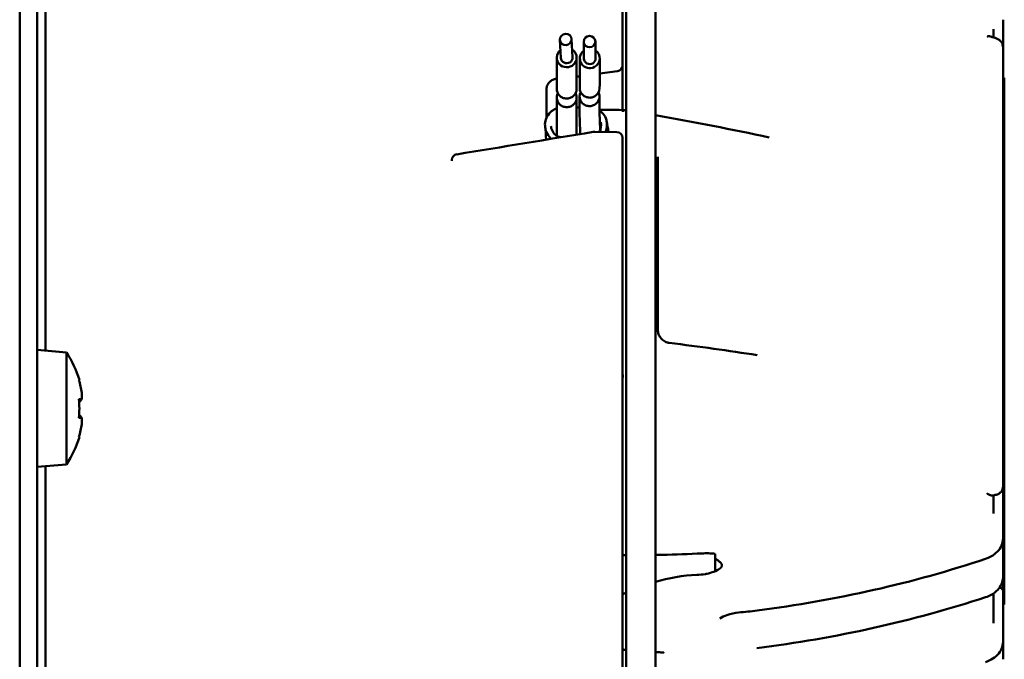
# Model space of a CAD drawing. Units: millimetres. Extents: x 0 to 2376, y 0 to 1680.
# Drawn here: x 1450 to 1535, y 1196 to 1251 of the extents above; entities that cross this region are included whole.
import ezdxf

# ---------------------------------------------------------------- set-up
doc = ezdxf.new("R2010")
doc.units = ezdxf.units.MM
doc.header["$LTSCALE"] = 4
doc.layers.add('Sichtbar (ISO)', color=7, linetype='Continuous', lineweight=50)

msp = doc.modelspace()

# ---------------------------------------------------------------- linework, layer by layer
at = {"layer": 'Sichtbar (ISO)'}
for p, q in [((1450.413, 1085.781), (1450.413, 1367.781)), ((1451.913, 1085.781), (1451.913, 1367.781)), ((1452.613, 1309.031), (1452.613, 1222.47)), ((1502.213, 1299.074), (1502.213, 1170.605)), ((1504.713, 1170.255), (1504.713, 1299.074)), ((1501.913, 1251.61), (1501.913, 1249.333)), ((1534.413, 1250.759), (1534.413, 1248.383)), ((1533.613, 1249.236), (1533.613, 1249.957)), ((1496.641, 1247.491), (1496.561, 1249.041)), ((1497.639, 1247.543), (1497.56, 1249.093)), ((1501.913, 1246.855), (1501.913, 1249.333)), ((1533.613, 1249.143), (1533.613, 1249.143)), ((1498.612, 1247.437), (1498.595, 1248.879)), ((1499.612, 1247.449), (1499.595, 1248.891)), ((1534.413, 1210.858), (1534.413, 1248.383)), ((1497.99, 1244.82), (1497.99, 1247.498)), ((1501.913, 1243.038), (1501.913, 1246.855)), ((1498.266, 1245.918), (1497.99, 1245.88)), ((1501.479, 1246.36), (1499.967, 1246.152)), ((1534.413, 1245.781), (1534.513, 1245.781)), ((1534.513, 1227.847), (1534.513, 1245.781)), ((1495.413, 1242.384), (1495.413, 1244.927)), ((1499.942, 1243.06), (1500.685, 1243.06)), ((1501.42, 1241.156), (1499.544, 1241.183)), ((1501.913, 1240.656), (1501.913, 1238.936)), ((1504.913, 1224.289), (1504.913, 1239.035)), ((1487.329, 1238.696), (1487.332, 1238.775)), ((1501.913, 1238.936), (1501.913, 1167.018)), ((1534.513, 1227.847), (1534.523, 1227.847)), ((1534.523, 1218.092), (1534.523, 1227.847)), ((1454.413, 1222.312), (1451.913, 1222.531)), ((1454.413, 1222.312), (1454.413, 1212.75)), ((1455.476, 1219.957), (1455.508, 1219.976)), ((1455.476, 1218.325), (1455.721, 1218.325)), ((1534.513, 1218.092), (1534.523, 1218.092)), ((1534.513, 1201.387), (1534.513, 1218.092)), ((1534.523, 1218.092), (1534.523, 1201.387)), ((1455.721, 1216.737), (1455.476, 1216.737)), ((1455.508, 1215.085), (1455.476, 1215.104)), ((1454.413, 1212.75), (1451.913, 1212.531)), ((1452.613, 1212.592), (1452.613, 1137.531)), ((1534.413, 1210.858), (1534.413, 1210.828)), ((1534.413, 1210.828), (1534.413, 1207.669)), ((1533.613, 1208.566), (1533.613, 1210.104)), ((1534.413, 1207.669), (1534.413, 1206.418)), ((1534.413, 1206.418), (1534.413, 1204.221)), ((1509.813, 1205.106), (1509.813, 1203.625)), ((1533.613, 1205.129), (1533.613, 1205.13)), ((1534.413, 1204.221), (1534.413, 1203.104)), ((1534.413, 1203.104), (1534.413, 1201.914)), ((1534.067, 1202.214), (1534.067, 1202.214)), ((1533.613, 1201.818), (1533.613, 1201.818)), ((1533.613, 1199.171), (1533.613, 1201.733)), ((1534.413, 1201.709), (1534.413, 1201.914)), ((1534.413, 1201.709), (1534.413, 1198.437)), ((1534.513, 1201.387), (1534.523, 1201.387)), ((1534.523, 1200.781), (1534.523, 1201.387)), ((1534.413, 1200.781), (1534.523, 1200.781)), ((1534.413, 1197.574), (1534.413, 1198.437)), ((1534.413, 1197.574), (1534.413, 1196.094)), ((1505.421, 1196.675), (1504.889, 1196.71))]:
    msp.add_line(p, q, dxfattribs=at)
for centre, radius, start, end in [((1501.413, 1246.855), 0.5, 277.82859, 0), ((1499.536, 1240.683), 0.5, 89.16878, 101.25248), ((1501.413, 1240.656), 0.5, 0, 89.16878), ((1487.832, 1238.758), 0.5, 99.11236, 178.06708), ((1447.255, 1217.531), 8.608, 16.50413, 33.74155), ((1447.255, 1217.531), 8.571, 8.9939, 16.44535), ((1447.255, 1217.531), 8.571, 343.55465, 351.0061), ((1447.255, 1217.531), 8.608, 326.25845, 343.49587), ((1534.113, 1201.914), 0.3, 0, 89.95734)]:
    msp.add_arc(centre, radius, start, end, dxfattribs=at)
for centre, major_axis, ratio in [((1497.06, 1249.067), (0.499, 0.026), 0.96595), ((1499.095, 1248.885), (0.5, 0.006), 0.970713)]:
    msp.add_ellipse(centre, major_axis=major_axis, ratio=ratio, dxfattribs=at)
for centre, major_axis, ratio, start_param, end_param in [((1497.14, 1247.517), (0.849, 0.044), 0.96595, 6.206512, 7.225107), ((1497.14, 1247.517), (-0.849, -0.044), 0.96595, 6.206512, 9.348104), ((1497.14, 1247.517), (-0.849, -0.044), 0.96595, 5.341264, 6.206512), ((1497.14, 1247.517), (-0.499, -0.026), 0.96595, 0, 3.141593), ((1499.112, 1247.443), (-0.85, -0.01), 0.970713, 5.341264, 8.34692), ((1499.112, 1247.443), (-0.5, -0.006), 0.970713, 0, 3.141593), ((1499.112, 1247.443), (0.85, 0.01), 0.970713, 5.205327, 7.225107), ((1499.106, 1244.914), (0.85, -0.001), 0.966103, 5.217864, 6.269492), ((1499.093, 1244.194), (0.85, -0.001), 0.966098, 5.218074, 6.722287), ((1497.008, 1241.794), (-1.224, 0), 0.970716, 0.123625, 0.21636), ((1497.051, 1241.803), (-1.268, 0), 0.970716, 0.21621, 0.29551), ((1493.19, 1246.147), (-6.727, 4.956), 0.2912, 3.226326, 3.293287), ((1498.055, 1242.895), (-1.813, 1.759), 0.501317, 3.484785, 3.522716), ((1498.51, 1242.696), (-1.333, 1.572), 0.516366, 3.607354, 3.680554), ((1498.841, 1242.566), (-0.994, 1.427), 0.508423, 3.763599, 3.822074), ((1500.53, 1241.768), (-0.008, 0.269), 0.147873, 4.455984, 4.730536), ((1497.051, 1241.803), (-1.767, -0.044), 0.973715, 0.192255, 0.271574), ((1496.45, 1241.631), (-0.442, 1.331), 0.811946, 1.635643, 2.104133), ((1496.444, 1241.59), (-0.319, 0.814), 0.709681, 1.473107, 2.102241), ((1501.898, 1220.422), (0.005, -0.299), 0.123636, 0.288416, 1.502268), ((1447.255, 1218.598), (8.475, 0), 0.707107, 6.237606, 6.328764), ((1448.258, 1217.531), (0, -8.371), 0.866186, 1.475817, 1.665775), ((1447.255, 1216.464), (8.475, 0), 0.707107, 6.237606, 6.328764), ((1508.366, 1205.373), (2.804, 0.002), 0.728155, 4.981715, 5.441976)]:
    msp.add_ellipse(centre, major_axis=major_axis, ratio=ratio, start_param=start_param, end_param=end_param, dxfattribs=at)
for points, degree, knots in [([(1533.372, 1249.315), (1533.37, 1249.316), (1533.369, 1249.316), (1533.367, 1249.316), (1533.33, 1249.328), (1533.291, 1249.336), (1533.253, 1249.34), (1533.201, 1249.341), (1533.148, 1249.339), (1533.136, 1249.338), (1533.112, 1249.337), (1533.087, 1249.333), (1533.075, 1249.331), (1533.063, 1249.329), (1533.05, 1249.327)], 5, [0.9128612, 0.9128612, 0.9128612, 0.9128612, 0.9128612, 0.9128612, 0.9304292, 0.9304292, 0.9304292, 1.3439597, 1.3439597, 1.3439597, 1.4622049, 1.4622049, 1.4622049, 1.5804501, 1.5804501, 1.5804501, 1.5804501, 1.5804501, 1.5804501]), ([(1533.862, 1249.154), (1533.943, 1249.127), (1534.02, 1249.087), (1534.156, 1248.985), (1534.216, 1248.923), (1534.313, 1248.785), (1534.352, 1248.706), (1534.401, 1248.547), (1534.413, 1248.464), (1534.413, 1248.383)], 3, [0.0000269, 0.0000269, 0.0000269, 0.0000269, 0.0256119, 0.0256119, 0.0509475, 0.0509475, 0.076615, 0.076615, 0.1012151, 0.1012151, 0.1012151, 0.1012151]), ([(1496.29, 1245.711), (1496.22, 1245.703), (1496.151, 1245.689), (1495.988, 1245.637), (1495.895, 1245.592), (1495.731, 1245.479), (1495.657, 1245.409), (1495.536, 1245.252), (1495.489, 1245.162), (1495.428, 1244.981), (1495.413, 1244.887), (1495.413, 1244.794)], 3, [0.0102826, 0.0102826, 0.0102826, 0.0102826, 0.0313756, 0.0313756, 0.062399, 0.062399, 0.0940206, 0.0940206, 0.1266757, 0.1266757, 0.1577462, 0.1577462, 0.1577462, 0.1577462]), ([(1496.29, 1244.842), (1496.29, 1244.746), (1496.308, 1244.65), (1496.381, 1244.457), (1496.441, 1244.363), (1496.595, 1244.203), (1496.688, 1244.139), (1496.894, 1244.049), (1497.005, 1244.024), (1497.223, 1244.019), (1497.329, 1244.035), (1497.527, 1244.104), (1497.619, 1244.156), (1497.776, 1244.288), (1497.841, 1244.367), (1497.938, 1244.543), (1497.97, 1244.638), (1497.987, 1244.764), (1497.989, 1244.792), (1497.99, 1244.82)], 3, [-0.2655239, -0.2655239, -0.2655239, -0.2655239, -0.2354516, -0.2354516, -0.2017053, -0.2017053, -0.1676058, -0.1676058, -0.1338681, -0.1338681, -0.1020586, -0.1020586, -0.0705828, -0.0705828, -0.039461, -0.039461, -0.0087249, -0.0087249, 0, 0, 0, 0]), ([(1498.256, 1244.927), (1498.255, 1244.887), (1498.257, 1244.847), (1498.277, 1244.705), (1498.31, 1244.607), (1498.416, 1244.422), (1498.489, 1244.339), (1498.666, 1244.203), (1498.769, 1244.153), (1498.987, 1244.094), (1499.1, 1244.086), (1499.319, 1244.113), (1499.422, 1244.145), (1499.516, 1244.196)], 3, [-0.178215, -0.178215, -0.178215, -0.178215, -0.1657814, -0.1657814, -0.1339542, -0.1339542, -0.1002017, -0.1002017, -0.0660943, -0.0660943, -0.0323534, -0.0323534, -0.000001, -0.000001, -0.000001, -0.000001]), ([(1496.291, 1244.127), (1496.289, 1244.055), (1496.296, 1243.983), (1496.331, 1243.843), (1496.358, 1243.776), (1496.447, 1243.618), (1496.52, 1243.533), (1496.695, 1243.397), (1496.796, 1243.346), (1497.012, 1243.286), (1497.125, 1243.277), (1497.342, 1243.301), (1497.444, 1243.331), (1497.629, 1243.426), (1497.712, 1243.489), (1497.849, 1243.64), (1497.902, 1243.727), (1497.97, 1243.904), (1497.987, 1243.993), (1497.99, 1244.083)], 3, [0.000001, 0.000001, 0.000001, 0.000001, 0.0223786, 0.0223786, 0.0445645, 0.0445645, 0.078437, 0.078437, 0.1121889, 0.1121889, 0.1459155, 0.1459155, 0.1775995, 0.1775995, 0.2089446, 0.2089446, 0.2399269, 0.2399269, 0.2677615, 0.2677615, 0.2677615, 0.2677615]), ([(1496.291, 1244.127), (1496.293, 1244.199), (1496.304, 1244.27), (1496.34, 1244.386), (1496.358, 1244.431), (1496.381, 1244.474)], 3, [-0.26776048, -0.26776048, -0.26776048, -0.26776048, -0.24538472, -0.24538472, -0.23039252, -0.23039252, -0.23039252, -0.23039252]), ([(1496.291, 1244.083), (1496.291, 1243.667), (1496.291, 1243.262), (1496.291, 1242.873), (1496.291, 1242.233), (1496.291, 1241.605), (1496.291, 1241.347), (1496.291, 1241.091), (1496.291, 1240.835)], 5, [13.139304, 13.139304, 13.139304, 13.139304, 13.139304, 13.139304, 21.167438, 21.167438, 21.167438, 26.936069, 26.936069, 26.936069, 26.936069, 26.936069, 26.936069]), ([(1497.9, 1244.474), (1497.921, 1244.433), (1497.938, 1244.391), (1497.98, 1244.262), (1497.992, 1244.172), (1497.99, 1244.083)], 3, [-0.04198908, -0.04198908, -0.04198908, -0.04198908, -0.02783822, -0.02783822, 0, 0, 0, 0]), ([(1497.99, 1244.083), (1497.99, 1243.658), (1497.99, 1243.245), (1497.99, 1242.848), (1497.99, 1242.23), (1497.99, 1241.623), (1497.99, 1241.392), (1497.99, 1241.163), (1497.99, 1240.934)], 5, [12.989209, 12.989209, 12.989209, 12.989209, 12.989209, 12.989209, 21.167438, 21.167438, 21.167438, 26.311235, 26.311235, 26.311235, 26.311235, 26.311235, 26.311235]), ([(1498.336, 1244.566), (1498.306, 1244.51), (1498.283, 1244.45), (1498.242, 1244.289), (1498.237, 1244.187), (1498.264, 1243.985), (1498.298, 1243.886), (1498.403, 1243.702), (1498.477, 1243.618), (1498.654, 1243.482), (1498.756, 1243.432), (1498.974, 1243.373), (1499.088, 1243.365), (1499.306, 1243.392), (1499.41, 1243.424), (1499.504, 1243.475)], 3, [0.0506777, 0.0506777, 0.0506777, 0.0506777, 0.0705257, 0.0705257, 0.1020176, 0.1020176, 0.1338454, 0.1338454, 0.1675987, 0.1675987, 0.201707, 0.201707, 0.2354485, 0.2354485, 0.2677997, 0.2677997, 0.2677997, 0.2677997]), ([(1495.936, 1242.997), (1495.906, 1242.977), (1495.876, 1242.956), (1495.848, 1242.933), (1495.693, 1242.812), (1495.561, 1242.66), (1495.465, 1242.487), (1495.286, 1242.166), (1495.245, 1241.781), (1495.324, 1241.431)], 3, [0.492809, 0.492809, 0.492809, 0.492809, 0.604002, 0.604002, 0.604002, 1.208063, 1.208063, 1.208063, 2.32938, 2.32938, 2.32938, 2.32938]), ([(1499.943, 1242.991), (1499.993, 1242.957), (1500.041, 1242.921), (1500.086, 1242.881), (1500.106, 1242.864), (1500.125, 1242.847), (1500.143, 1242.83), (1500.288, 1242.692), (1500.405, 1242.527), (1500.479, 1242.344), (1500.523, 1242.233), (1500.552, 1242.117), (1500.564, 1241.999)], 3, [0.773115, 0.773115, 0.773115, 0.773115, 0.936445, 0.936445, 0.936445, 1.00605, 1.00605, 1.00605, 1.550823, 1.550823, 1.550823, 1.877427, 1.877427, 1.877427, 1.877427]), ([(1501.935, 1242.882), (1501.935, 1242.888), (1501.935, 1242.893), (1501.936, 1242.924), (1501.936, 1242.947), (1501.934, 1242.986), (1501.933, 1243.002), (1501.93, 1243.027), (1501.927, 1243.035), (1501.923, 1243.037), (1501.923, 1243.038), (1501.922, 1243.038)], 3, [-0.04025486, -0.04025486, -0.04025486, -0.04025486, -0.03837419, -0.03837419, -0.02924791, -0.02924791, -0.02012608, -0.02012608, -0.01006198, -0.01006198, -0.00814889, -0.00814889, -0.00814889, -0.00814889]), ([(1500.553, 1241.478), (1500.558, 1241.515), (1500.563, 1241.552), (1500.568, 1241.626), (1500.57, 1241.664), (1500.57, 1241.701)], 3, [0, 0, 0, 0, 0.01152391, 0.01152391, 0.02314188, 0.02314188, 0.02314188, 0.02314188]), ([(1500.564, 1241.999), (1500.566, 1241.983), (1500.567, 1241.967), (1500.569, 1241.935), (1500.57, 1241.919), (1500.571, 1241.903)], 3, [-0.009877448, -0.009877448, -0.009877448, -0.009877448, -0.004921033, -0.004921033, 0, 0, 0, 0]), ([(1500.571, 1241.903), (1500.572, 1241.882), (1500.572, 1241.86), (1500.571, 1241.817), (1500.571, 1241.796), (1500.569, 1241.774)], 3, [-0.01329973, -0.01329973, -0.01329973, -0.01329973, -0.00665881, -0.00665881, -0.00000017, -0.00000017, -0.00000017, -0.00000017]), ([(1495.36, 1241.299), (1495.366, 1241.28), (1495.372, 1241.261), (1495.385, 1241.223), (1495.392, 1241.205), (1495.4, 1241.186)], 3, [0, 0, 0, 0, 0.00614395, 0.00614395, 0.01232601, 0.01232601, 0.01232601, 0.01232601]), ([(1496.108, 1240.982), (1496.187, 1240.901), (1496.282, 1240.831), (1496.465, 1240.748), (1496.551, 1240.725), (1496.637, 1240.712)], 3, [0, 0, 0, 0, 0.03453164, 0.03453164, 0.06070438, 0.06070438, 0.06070438, 0.06070438]), ([(1499.909, 1241.178), (1499.919, 1241.191), (1499.928, 1241.204), (1499.969, 1241.267), (1499.996, 1241.319), (1500.016, 1241.374)], 3, [0.1798314, 0.1798314, 0.1798314, 0.1798314, 0.18485824, 0.18485824, 0.20273147, 0.20273147, 0.20273147, 0.20273147]), ([(1504.913, 1224.289), (1504.913, 1224.18), (1504.93, 1224.069), (1504.993, 1223.858), (1505.04, 1223.754), (1505.164, 1223.559), (1505.245, 1223.466), (1505.43, 1223.308), (1505.538, 1223.243), (1505.733, 1223.165), (1505.818, 1223.143), (1505.904, 1223.133)], 3, [0, 0, 0, 0, 0.0326834, 0.0326834, 0.0664309, 0.0664309, 0.1033219, 0.1033219, 0.1422127, 0.1422127, 0.1699999, 0.1699999, 0.1699999, 0.1699999]), ([(1534.413, 1210.858), (1534.413, 1210.783), (1534.4, 1210.707), (1534.351, 1210.566), (1534.315, 1210.499), (1534.223, 1210.378), (1534.166, 1210.324), (1534.035, 1210.233), (1533.96, 1210.196), (1533.862, 1210.165), (1533.842, 1210.159), (1533.822, 1210.155)], 3, [0, 0, 0, 0, 0.023257, 0.023257, 0.0462486, 0.0462486, 0.070064, 0.070064, 0.0950343, 0.0950343, 0.1011629, 0.1011629, 0.1011629, 0.1011629]), ([(1533.547, 1210.088), (1533.519, 1210.081), (1533.485, 1210.082), (1533.448, 1210.089), (1533.374, 1210.109), (1533.291, 1210.14), (1533.253, 1210.157), (1533.201, 1210.18), (1533.148, 1210.206), (1533.136, 1210.211), (1533.112, 1210.222), (1533.087, 1210.235), (1533.075, 1210.243), (1533.063, 1210.25), (1533.05, 1210.256)], 5, [0.427894, 0.427894, 0.427894, 0.427894, 0.427894, 0.427894, 0.930429, 0.930429, 0.930429, 1.34396, 1.34396, 1.34396, 1.462205, 1.462205, 1.462205, 1.580403, 1.580403, 1.580403, 1.580403, 1.580403, 1.580403]), ([(1534.413, 1206.418), (1534.413, 1206.216), (1534.37, 1206.012), (1534.207, 1205.634), (1534.087, 1205.456), (1533.78, 1205.136), (1533.588, 1204.991), (1533.235, 1204.8), (1533.086, 1204.736), (1532.93, 1204.684)], 3, [0, 0, 0, 0, 0.0773892, 0.0773892, 0.1539754, 0.1539754, 0.2334112, 0.2334112, 0.2845824, 0.2845824, 0.2845824, 0.2845824]), ([(1508.695, 1205.143), (1507.567, 1205.089), (1506.437, 1205.049), (1505.108, 1205.017), (1504.911, 1205.013), (1504.713, 1205.009)], 3, [0.0000011, 0.0000011, 0.0000011, 0.0000011, 0.3393708, 0.3393708, 0.3987265, 0.3987265, 0.3987265, 0.3987265]), ([(1508.695, 1205.143), (1508.878, 1205.151), (1509.074, 1205.156), (1509.347, 1205.153), (1509.444, 1205.15), (1509.591, 1205.141), (1509.755, 1205.131), (1509.813, 1205.106)], 3, [-0.1143294, -0.1143294, -0.1143294, -0.1143294, -0.0514632, -0.0514632, -0.0198723, -0.0198723, -0.0000002, -0.0000002, -0.0000002, -0.0000002]), ([(1510.299, 1204.347), (1510.27, 1204.375), (1510.236, 1204.406), (1510.162, 1204.471), (1510.121, 1204.505), (1510.046, 1204.564), (1510.012, 1204.59), (1509.959, 1204.627), (1509.942, 1204.639), (1509.906, 1204.663), (1509.888, 1204.675), (1509.87, 1204.686), (1509.869, 1204.687), (1509.868, 1204.687)], 3, [0, 0, 0, 0, 0.01464852, 0.01464852, 0.03035426, 0.03035426, 0.04322797, 0.04322797, 0.04980264, 0.04980264, 0.05642567, 0.05642567, 0.0568086, 0.0568086, 0.0568086, 0.0568086]), ([(1510.236, 1203.853), (1510.283, 1203.884), (1510.321, 1203.92), (1510.378, 1204.002), (1510.395, 1204.046), (1510.406, 1204.137), (1510.4, 1204.183), (1510.366, 1204.27), (1510.337, 1204.311), (1510.299, 1204.347)], 3, [0.00000003, 0.00000003, 0.00000003, 0.00000003, 0.01921409, 0.01921409, 0.03856503, 0.03856503, 0.05782244, 0.05782244, 0.0769627, 0.0769627, 0.0769627, 0.0769627]), ([(1508.253, 1203.306), (1508.5, 1203.315), (1508.748, 1203.34), (1509.031, 1203.39), (1509.072, 1203.398), (1509.113, 1203.406)], 3, [-1.80333673, -1.80333673, -1.80333673, -1.80333673, -1.72891773, -1.72891773, -1.71606108, -1.71606108, -1.71606108, -1.71606108]), ([(1534.413, 1203.104), (1534.413, 1202.909), (1534.372, 1202.712), (1534.216, 1202.348), (1534.1, 1202.177), (1533.805, 1201.865), (1533.619, 1201.723), (1533.262, 1201.525), (1533.098, 1201.454), (1532.928, 1201.399)], 3, [0, 0, 0, 0, 0.0742726, 0.0742726, 0.1479313, 0.1479313, 0.225391, 0.225391, 0.2813354, 0.2813354, 0.2813354, 0.2813354]), ([(1511.829, 1200.092), (1511.492, 1200.062), (1511.149, 1199.992), (1510.609, 1199.801), (1510.392, 1199.698), (1510.211, 1199.571)], 3, [0, 0, 0, 0, 0.1019456, 0.1019456, 0.1736158, 0.1736158, 0.1736158, 0.1736158]), ([(1534.413, 1197.574), (1534.413, 1197.378), (1534.371, 1197.179), (1534.213, 1196.811), (1534.097, 1196.638), (1533.799, 1196.324), (1533.611, 1196.182), (1533.255, 1195.985), (1533.095, 1195.916), (1532.928, 1195.861)], 3, [0, 0, 0, 0, 0.0751114, 0.0751114, 0.1495147, 0.1495147, 0.2275038, 0.2275038, 0.2821757, 0.2821757, 0.2821757, 0.2821757])]:
    msp.add_open_spline(points, degree=degree, knots=knots, dxfattribs=at)
for points, degree in [([(1533.372, 1249.315), (1533.535, 1249.262), (1533.698, 1249.208), (1533.862, 1249.154)], 3), ([(1533.567, 1249.159), (1533.567, 1249.159), (1533.567, 1249.159), (1533.567, 1249.159), (1533.567, 1249.159), (1533.567, 1249.159)], 5), ([(1496.29, 1244.842), (1496.29, 1245.713), (1496.29, 1246.606), (1496.29, 1247.514)], 3), ([(1498.256, 1244.927), (1498.268, 1245.765), (1498.272, 1246.598), (1498.262, 1247.433)], 3), ([(1499.962, 1247.453), (1499.972, 1246.602), (1499.968, 1245.75), (1499.955, 1244.902)], 3), ([(1501.481, 1246.36), (1501.481, 1246.36), (1501.481, 1246.36), (1501.481, 1246.36), (1501.481, 1246.36)], 4), ([(1498.297, 1240.985), (1498.247, 1242.067), (1498.224, 1243.153), (1498.243, 1244.208)], 3), ([(1499.943, 1244.179), (1499.925, 1243.161), (1499.958, 1242.169), (1500.014, 1241.176)], 3), ([(1495.936, 1242.997), (1496.001, 1243.041), (1496.07, 1243.082), (1496.142, 1243.118), (1496.215, 1243.149), (1496.291, 1243.176)], 5), ([(1497.99, 1243.247), (1498.039, 1243.252), (1498.089, 1243.257), (1498.138, 1243.262), (1498.187, 1243.268), (1498.237, 1243.273)], 5), ([(1500.685, 1243.06), (1501.099, 1243.06), (1501.512, 1243.053), (1501.922, 1243.038)], 3), ([(1501.922, 1243.038), (1502.019, 1243.025), (1502.116, 1243.012), (1502.213, 1242.999)], 3), ([(1504.713, 1242.588), (1508.022, 1242.012), (1511.279, 1241.38), (1514.442, 1240.698)], 3), ([(1495.392, 1240.531), (1495.362, 1240.915), (1495.329, 1241.278), (1495.293, 1241.62)], 3), ([(1495.79, 1241.672), (1495.791, 1241.667), (1495.791, 1241.662), (1495.792, 1241.657), (1495.793, 1241.652), (1495.793, 1241.647)], 5), ([(1500.057, 1242.012), (1500.066, 1241.965), (1500.071, 1241.918), (1500.074, 1241.87), (1500.073, 1241.822), (1500.069, 1241.775)], 5), ([(1500.466, 1241.17), (1500.507, 1241.269), (1500.537, 1241.373), (1500.553, 1241.478)], 3), ([(1500.549, 1242.105), (1500.608, 1241.792), (1500.661, 1241.48), (1500.709, 1241.166)], 3), ([(1500.57, 1241.701), (1500.605, 1241.523), (1500.639, 1241.345), (1500.669, 1241.167)], 3), ([(1487.751, 1239.251), (1491.63, 1239.889), (1495.509, 1240.527), (1499.389, 1241.164)], 3), ([(1495.744, 1240.645), (1495.766, 1240.621), (1495.79, 1240.599), (1495.814, 1240.577)], 3), ([(1499.238, 1240.791), (1499.238, 1240.791), (1499.238, 1240.791), (1499.238, 1240.791)], 3), ([(1499.389, 1241.164), (1499.405, 1241.167), (1499.42, 1241.17), (1499.435, 1241.173)], 3), ([(1487.329, 1238.696), (1487.329, 1238.696), (1487.329, 1238.696), (1487.329, 1238.696), (1487.329, 1238.696)], 4), ([(1505.904, 1223.133), (1508.455, 1222.82), (1510.967, 1222.471), (1513.417, 1222.088)], 3), ([(1513.417, 1222.088), (1513.418, 1222.088), (1513.418, 1222.088), (1513.419, 1222.088)], 3), ([(1455.721, 1218.325), (1455.645, 1218.239), (1455.57, 1218.152), (1455.494, 1218.066)], 3), ([(1455.721, 1216.737), (1455.645, 1216.823), (1455.57, 1216.91), (1455.494, 1216.996)], 3), ([(1533.822, 1210.155), (1533.73, 1210.132), (1533.639, 1210.11), (1533.547, 1210.088)], 3), ([(1502.213, 1204.982), (1502.113, 1204.982), (1502.013, 1204.982), (1501.913, 1204.982)], 3), ([(1532.93, 1204.684), (1526.752, 1202.617), (1520.13, 1201.12), (1513.406, 1200.262)], 3), ([(1508.253, 1203.306), (1507.071, 1203.262), (1505.857, 1203.062), (1504.713, 1202.708)], 3), ([(1502.212, 1201.762), (1502.113, 1201.73), (1502.013, 1201.698), (1501.913, 1201.667)], 3), ([(1532.928, 1201.399), (1526.73, 1199.368), (1520.107, 1197.895), (1513.383, 1197.051)], 3), ([(1513.406, 1200.262), (1512.882, 1200.195), (1512.357, 1200.138), (1511.829, 1200.092)], 3), ([(1510.11, 1199.494), (1510.11, 1199.494), (1510.11, 1199.494), (1510.11, 1199.494)], 3), ([(1510.21, 1199.57), (1510.21, 1199.57), (1510.21, 1199.57), (1510.21, 1199.57)], 3), ([(1501.913, 1196.926), (1502.013, 1196.918), (1502.113, 1196.91), (1502.213, 1196.903)], 3), ([(1504.713, 1196.722), (1504.772, 1196.718), (1504.83, 1196.714), (1504.889, 1196.71)], 3), ([(1505.298, 1196.684), (1505.162, 1196.693), (1505.025, 1196.702), (1504.889, 1196.71)], 3), ([(1505.421, 1196.676), (1505.38, 1196.678), (1505.339, 1196.681), (1505.298, 1196.684)], 3), ([(1505.421, 1196.675), (1505.421, 1196.675), (1505.421, 1196.675), (1505.421, 1196.675), (1505.421, 1196.676), (1505.421, 1196.676)], 5), ([(1505.451, 1196.674), (1505.445, 1196.674), (1505.439, 1196.674), (1505.434, 1196.675), (1505.428, 1196.675), (1505.422, 1196.676)], 5)]:
    msp.add_open_spline(points, degree=degree, dxfattribs=at)

doc.saveas('drawing.dxf')
